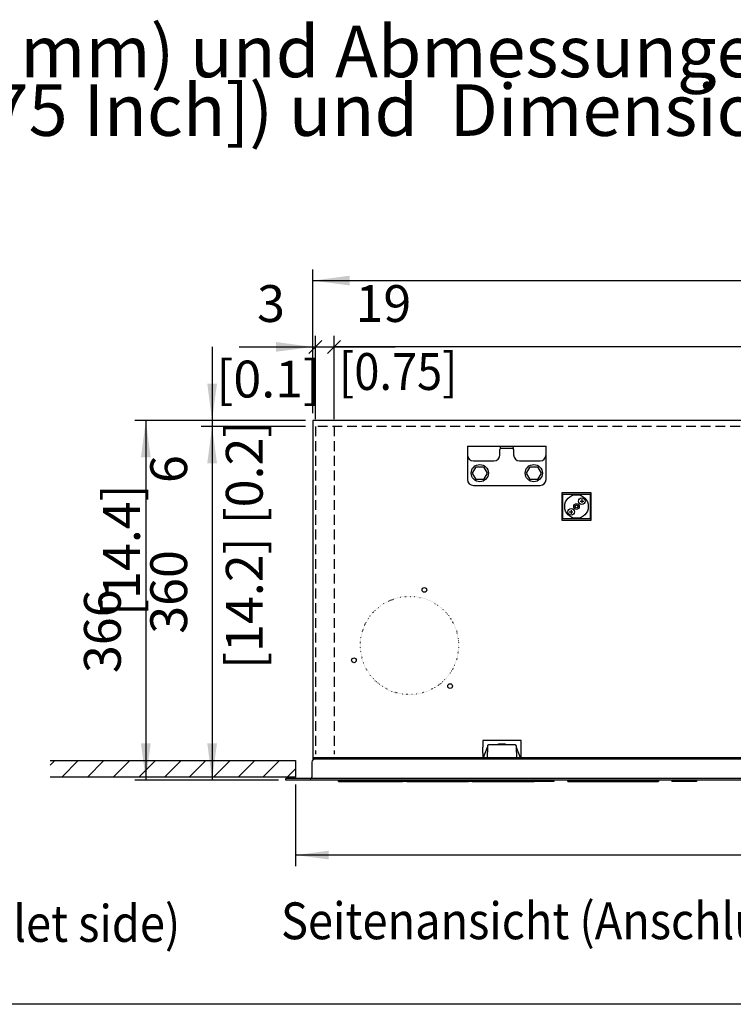
# Model space of a CAD drawing. Units: millimetres. Extents: x -15284 to -9044, y -1474 to 2910.
# Drawn here: x -13916 to -13189, y -1427 to -425 of the extents above; entities that cross this region are included whole.
import ezdxf

# ---------------------------------------------------------------- set-up
doc = ezdxf.new("R2010")
doc.units = ezdxf.units.MM
doc.linetypes.add('DOTTED', pattern=[1, 0, -1])
doc.linetypes.add('LONG_DASHED', pattern=[15, 10, -5])
doc.layers.add('1', color=7, linetype='Continuous')
doc.styles.add('CONVERTER_18', font='txt.shx', dxfattribs={"width": 0.9})
doc.dimstyles.new('ME10_DIM_44', dxfattribs={"dimtxt": 33.75, "dimasz": 33.75, "dimexe": 11.25, "dimexo": 7.5, "dimgap": 13.5, "dimtad": 1, "dimdsep": 46, "dimtxsty": 'CONVERTER_18', "dimsah": 1, "dimcen": 0.09, "dimclrd": 6, "dimclre": 6, "dimclrt": 3, "dimadec": 0, "dimazin": 0, "dimtfac": 1, "dimtdec": 4, "dimtix": 1, "dimtmove": 0, "dimatfit": 3, "dimfxl": 1, "dimtolj": 1, "dimtzin": 0, "dimarcsym": 0})
doc.dimstyles.new('ME10_DIM_50', dxfattribs={"dimtxt": 37.5, "dimasz": 0, "dimexe": 11.25, "dimexo": 7.5, "dimgap": 13.5, "dimtad": 1, "dimdec": 0, "dimdsep": 46, "dimtxsty": 'CONVERTER_18', "dimblk1": 'NONE', "dimblk2": 'NONE', "dimsah": 1, "dimcen": 0.09, "dimclrd": 6, "dimclre": 6, "dimclrt": 3, "dimadec": 0, "dimazin": 0, "dimtfac": 1, "dimtdec": 4, "dimtix": 1, "dimtmove": 0, "dimatfit": 3, "dimfxl": 1, "dimtolj": 1, "dimtzin": 0, "dimarcsym": 0})
doc.dimstyles.new('ME10_DIM_51', dxfattribs={"dimtxt": 37.5, "dimasz": 37.5, "dimexe": 11.25, "dimexo": 7.5, "dimgap": 13.5, "dimtad": 1, "dimdec": 0, "dimdsep": 46, "dimtxsty": 'CONVERTER_18', "dimblk1": 'OBLIQUE', "dimsah": 1, "dimcen": 0.09, "dimclrd": 6, "dimclre": 6, "dimclrt": 3, "dimadec": 0, "dimazin": 0, "dimtfac": 1, "dimtdec": 4, "dimtix": 1, "dimtmove": 0, "dimatfit": 3, "dimfxl": 1, "dimtolj": 1, "dimtzin": 0, "dimarcsym": 0})
doc.dimstyles.new('ME10_DIM_52', dxfattribs={"dimtxt": 37.5, "dimasz": 37.5, "dimexe": 11.25, "dimexo": 7.5, "dimgap": 13.5, "dimtad": 1, "dimdec": 0, "dimdsep": 46, "dimtxsty": 'CONVERTER_18', "dimsah": 1, "dimcen": 0.09, "dimclrd": 6, "dimclre": 6, "dimclrt": 3, "dimadec": 0, "dimazin": 0, "dimtfac": 1, "dimtdec": 4, "dimtix": 1, "dimtmove": 0, "dimatfit": 3, "dimfxl": 1, "dimtolj": 1, "dimtzin": 0, "dimarcsym": 0})
doc.dimstyles.new('ME10_DIM_53', dxfattribs={"dimtxt": 37.5, "dimasz": 37.5, "dimexe": 11.25, "dimexo": 7.5, "dimgap": 13.5, "dimtad": 1, "dimdec": 0, "dimdsep": 46, "dimtxsty": 'CONVERTER_18', "dimsah": 1, "dimcen": 0.09, "dimclrd": 6, "dimclre": 6, "dimclrt": 3, "dimadec": 0, "dimazin": 0, "dimtfac": 1, "dimtdec": 4, "dimtix": 1, "dimtmove": 0, "dimatfit": 3, "dimfxl": 1, "dimtolj": 1, "dimtzin": 0, "dimarcsym": 0})
doc.dimstyles.new('ME10_DIM_54', dxfattribs={"dimtxt": 37.5, "dimasz": 37.5, "dimexe": 11.25, "dimexo": 7.5, "dimgap": 13.5, "dimtad": 1, "dimdec": 0, "dimdsep": 46, "dimtxsty": 'CONVERTER_18', "dimsah": 1, "dimcen": 0.09, "dimclrd": 6, "dimclre": 6, "dimclrt": 3, "dimadec": 0, "dimazin": 0, "dimtfac": 1, "dimtdec": 4, "dimtix": 1, "dimtmove": 0, "dimatfit": 3, "dimfxl": 1, "dimtolj": 1, "dimtzin": 0, "dimarcsym": 0})
doc.dimstyles.new('ME10_DIM_55', dxfattribs={"dimtxt": 37.5, "dimasz": 37.5, "dimexe": 11.25, "dimexo": 7.5, "dimgap": 13.5, "dimtad": 1, "dimdec": 0, "dimdsep": 46, "dimtxsty": 'CONVERTER_18', "dimsah": 1, "dimcen": 0.09, "dimclrd": 6, "dimclre": 6, "dimclrt": 3, "dimadec": 0, "dimazin": 0, "dimtfac": 1, "dimtdec": 4, "dimtix": 1, "dimtmove": 0, "dimatfit": 3, "dimfxl": 1, "dimtolj": 1, "dimtzin": 0, "dimarcsym": 0})
doc.dimstyles.new('ME10_DIM_56', dxfattribs={"dimtxt": 37.5, "dimasz": 37.5, "dimexe": 11.25, "dimexo": 7.5, "dimgap": 13.5, "dimtad": 1, "dimdec": 0, "dimdsep": 46, "dimtxsty": 'CONVERTER_18', "dimblk1": 'OBLIQUE', "dimsah": 1, "dimcen": 0.09, "dimclrd": 6, "dimclre": 6, "dimclrt": 3, "dimadec": 0, "dimazin": 0, "dimtfac": 1, "dimtdec": 4, "dimtix": 1, "dimtmove": 0, "dimatfit": 3, "dimfxl": 1, "dimtolj": 1, "dimtzin": 0, "dimarcsym": 0})

# ---------------------------------------------------------------- blocks, each defined once
blk = doc.blocks.new('Top', base_point=(-15134, -1411.8))
at = {"layer": '1', "color": 7, "linetype": 'Continuous'}
blk.add_line((-9224, -1426.8), (-15149, -1426.8), dxfattribs=at)
blk = doc.blocks.new('*D39')
at = {"layer": '1', "color": 6, "linetype": 'Continuous'}
for p, q in [((-13635, -1203), (-13635, -1286.1)), ((-12414.9, -1203), (-12414.9, -1286.1)), ((-12414.9, -1274.9), (-13635, -1274.9))]:
    blk.add_line(p, q, dxfattribs=at)
at = {"layer": '1', "color": 6}
for points in [[(-13601.2, -1270.4), (-13601.2, -1279.3), (-13635, -1274.9)], [(-12448.7, -1279.3), (-12448.7, -1270.4), (-12414.9, -1274.9)]]:
    blk.add_solid(points, dxfattribs=at)
at = {"layer": '1', "color": 3, "insert": (-13130.5, -1256.2), "char_height": 33.75, "attachment_point": 7, "rotation": 0.0001, "line_spacing_factor": 0.454545, "style": 'CONVERTER_18'}
blk.add_mtext('~ 1220* [48*]', dxfattribs=at)
blk = doc.blocks.new('*D45')
at = {"layer": '1', "color": 6, "linetype": 'Continuous'}
for p, q in [((-13614.7, -831.1), (-13614.7, -746.3)), ((-13595.7, -831.1), (-13595.7, -746.3)), ((-13614.7, -757.6), (-13595.7, -757.6)), ((-13595.7, -757.6), (-13533.6, -757.6))]:
    blk.add_line(p, q, dxfattribs=at)
at = {"layer": '1', "color": 3, "insert": (-13574, -743.9), "char_height": 37.5, "attachment_point": 7, "rotation": 0.0001, "line_spacing_factor": 0.454545, "style": 'CONVERTER_18'}
blk.add_mtext('19', dxfattribs=at)
blk = doc.blocks.new('_None')
blk = doc.blocks.new('*D46')
at = {"layer": '1', "color": 6}
blk.add_line((-13589.1, -750.9), (-13602.4, -764.2), dxfattribs=at)
at = {"layer": '1', "color": 6, "linetype": 'Continuous'}
for p, q in [((-13595.7, -831.1), (-13595.7, -746.3)), ((-12432.5, -825.1), (-12432.5, -746.3)), ((-12432.5, -757.6), (-13595.7, -757.6))]:
    blk.add_line(p, q, dxfattribs=at)
at = {"layer": '1', "color": 6}
blk.add_solid([(-12470, -762.5), (-12470, -752.6), (-12432.5, -757.6)], dxfattribs=at)
at = {"layer": '1', "color": 3, "insert": (-13109, -743.9), "char_height": 37.5, "attachment_point": 7, "rotation": 0.0001, "line_spacing_factor": 0.454545, "style": 'CONVERTER_18'}
blk.add_mtext('1163', dxfattribs=at)
blk = doc.blocks.new('_Oblique')
at = {"color": 0, "linetype": 'ByBlock', "lineweight": -2}
blk.add_line((-0.5, -0.5), (0.5, 0.5), dxfattribs=at)
blk = doc.blocks.new('*D47')
at = {"layer": '1', "color": 6, "linetype": 'Continuous'}
for p, q in [((-13617.5, -825.1), (-13617.5, -678.8)), ((-12432.5, -825.1), (-12432.5, -678.8)), ((-13617.5, -690.1), (-12432.5, -690.1))]:
    blk.add_line(p, q, dxfattribs=at)
at = {"layer": '1', "color": 6}
for points in [[(-13580, -685.1), (-13580, -695), (-13617.5, -690.1)], [(-12470, -695), (-12470, -685.1), (-12432.5, -690.1)]]:
    blk.add_solid(points, dxfattribs=at)
at = {"layer": '1', "color": 3, "insert": (-13120.6, -676.4), "char_height": 37.5, "attachment_point": 7, "rotation": 0.0001, "line_spacing_factor": 0.454545, "style": 'CONVERTER_18'}
blk.add_mtext('1185', dxfattribs=at)
blk = doc.blocks.new('*D48')
at = {"layer": '1', "color": 6, "linetype": 'Continuous'}
for p, q in [((-13720, -757.6), (-13720, -832.6)), ((-13625, -832.6), (-13731.2, -832.6)), ((-13625, -838.6), (-13731.2, -838.6)), ((-13720, -832.6), (-13720, -838.6)), ((-13720, -838.6), (-13720, -913.6))]:
    blk.add_line(p, q, dxfattribs=at)
at = {"layer": '1', "color": 6}
for points in [[(-13724.9, -795.1), (-13715, -795.1), (-13720, -832.6)], [(-13715, -876.1), (-13724.9, -876.1), (-13720, -838.6)]]:
    blk.add_solid(points, dxfattribs=at)
at = {"layer": '1', "color": 3, "insert": (-13733.7, -896.2), "char_height": 37.5, "attachment_point": 7, "rotation": 90, "line_spacing_factor": 0.454545, "style": 'CONVERTER_18'}
blk.add_mtext('6', dxfattribs=at)
blk = doc.blocks.new('*D49')
at = {"layer": '1', "color": 6, "linetype": 'Continuous'}
for p, q in [((-13625, -838.6), (-13731.2, -838.6)), ((-13720, -838.6), (-13720, -1198.6)), ((-13652.5, -1198.6), (-13731.2, -1198.6))]:
    blk.add_line(p, q, dxfattribs=at)
at = {"layer": '1', "color": 6}
for points in [[(-13715, -876.1), (-13724.9, -876.1), (-13720, -838.6)], [(-13724.9, -1161.1), (-13715, -1161.1), (-13720, -1198.6)]]:
    blk.add_solid(points, dxfattribs=at)
at = {"layer": '1', "color": 3, "insert": (-13733.7, -1049.6), "char_height": 37.5, "attachment_point": 7, "rotation": 90, "line_spacing_factor": 0.454545, "style": 'CONVERTER_18'}
blk.add_mtext('360', dxfattribs=at)
blk = doc.blocks.new('*D50')
at = {"layer": '1', "color": 6, "linetype": 'Continuous'}
for p, q in [((-13625, -832.6), (-13798.7, -832.6)), ((-13787.5, -832.6), (-13787.5, -1198.6)), ((-13652.5, -1198.6), (-13798.7, -1198.6))]:
    blk.add_line(p, q, dxfattribs=at)
at = {"layer": '1', "color": 6}
for points in [[(-13782.5, -870.1), (-13792.4, -870.1), (-13787.5, -832.6)], [(-13792.4, -1161.1), (-13782.5, -1161.1), (-13787.5, -1198.6)]]:
    blk.add_solid(points, dxfattribs=at)
at = {"layer": '1', "color": 3, "insert": (-13801.2, -1089.6), "char_height": 37.5, "attachment_point": 7, "rotation": 90, "line_spacing_factor": 0.454545, "style": 'CONVERTER_18'}
blk.add_mtext('366', dxfattribs=at)
blk = doc.blocks.new('*D51')
at = {"layer": '1', "color": 6}
blk.add_line((-13608.1, -750.9), (-13621.4, -764.2), dxfattribs=at)
at = {"layer": '1', "color": 6, "linetype": 'Continuous'}
for p, q in [((-13617.5, -825.1), (-13617.5, -746.3)), ((-13614.7, -831.1), (-13614.7, -746.3)), ((-13692.5, -757.6), (-13617.5, -757.6)), ((-13617.5, -757.6), (-13614.7, -757.6))]:
    blk.add_line(p, q, dxfattribs=at)
at = {"layer": '1', "color": 6}
blk.add_solid([(-13655, -762.5), (-13655, -752.6), (-13617.5, -757.6)], dxfattribs=at)
at = {"layer": '1', "color": 3, "insert": (-13674.2, -743.9), "char_height": 37.5, "attachment_point": 7, "rotation": 0.0001, "line_spacing_factor": 0.454545, "style": 'CONVERTER_18'}
blk.add_mtext('3', dxfattribs=at)

msp = doc.modelspace()

# ---------------------------------------------------------------- linework, layer by layer
at = {"color": 3, "linetype": 'Continuous'}
for p, q in [((-12432.472, -832.555), (-13617.472, -832.555)), ((-13617.472, -832.555), (-13617.472, -1177.055)), ((-13618.472, -1180.155), (-13618.472, -1195.455)), ((-13617.564, -1177.963), (-13616.558, -1177.291)), ((-13616.558, -1177.291), (-13615.372, -1177.055)), ((-13620.072, -1197.055), (-13644.972, -1197.055)), ((-13644.972, -1198.555), (-13644.972, -1197.055)), ((-13634.972, -1198.555), (-13644.972, -1198.555)), ((-12414.972, -1198.555), (-13634.972, -1198.555)), ((-13620.072, -1197.055), (-13619.478, -1196.941)), ((-13619.478, -1196.941), (-13618.969, -1196.614)), ((-13618.969, -1196.614), (-13618.617, -1196.122)), ((-13618.617, -1196.122), (-13618.594, -1196.068)), ((-13618.594, -1196.068), (-13618.474, -1195.534)), ((-13618.474, -1195.534), (-13618.472, -1195.455))]:
    msp.add_line(p, q, dxfattribs=at)
at = {"color": 6, "linetype": 'Continuous'}
for p, q in [((-13333.972, -906.055), (-13363.972, -906.055)), ((-13363.972, -906.055), (-13363.972, -934.055)), ((-13333.972, -934.055), (-13333.972, -906.055)), ((-13363.972, -934.055), (-13333.972, -934.055)), ((-13405.472, -1158.305), (-13444.472, -1158.305)), ((-13444.472, -1158.305), (-13444.472, -1165.055)), ((-13405.472, -1165.055), (-13405.472, -1158.305)), ((-13444.472, -1171.055), (-13444.472, -1165.055)), ((-13444.472, -1171.055), (-13444.472, -1177.055)), ((-13439.897, -1165.496), (-13443.942, -1175.767)), ((-13439.696, -1165.321), (-13439.733, -1165.328)), ((-13406.003, -1175.767), (-13410.048, -1165.496)), ((-13405.472, -1171.055), (-13405.472, -1165.055)), ((-13405.472, -1177.055), (-13405.472, -1171.055)), ((-12438.472, -1175.805), (-13617.472, -1175.805)), ((-13617.472, -1177.055), (-12438.472, -1177.055)), ((-13443.942, -1175.767), (-13443.963, -1175.877)), ((-13443.963, -1175.877), (-13443.963, -1176.383)), ((-13443.732, -1176.675), (-13442.133, -1177.055)), ((-13407.813, -1177.055), (-13406.213, -1176.675)), ((-13405.983, -1175.877), (-13406.003, -1175.767)), ((-13405.983, -1176.383), (-13405.983, -1175.877)), ((-12429.872, -1197.055), (-13620.072, -1197.055)), ((-13591.312, -1199.248), (-13590.471, -1198.556)), ((-13526.258, -1199.248), (-13591.312, -1199.248)), ((-13591.312, -1199.855), (-13591.312, -1199.248)), ((-13591.312, -1199.855), (-13526.258, -1199.855)), ((-13590.869, -1199.855), (-13591.312, -1199.855)), ((-13588.775, -1199.856), (-13527.099, -1199.855)), ((-13525.403, -1198.556), (-13526.276, -1198.568)), ((-13525.403, -1198.556), (-13526.258, -1199.248)), ((-13526.258, -1199.248), (-13526.258, -1199.855)), ((-13508.51, -1199.855), (-13526.258, -1199.855)), ((-13525.403, -1198.556), (-13508.51, -1198.555)), ((-13521.6, -1199.856), (-13469.09, -1199.856)), ((-13508.51, -1198.555), (-13508.51, -1199.855)), ((-13459.083, -1199.248), (-13508.51, -1199.248)), ((-13508.51, -1199.855), (-13459.083, -1199.855)), ((-13458.228, -1198.556), (-13459.101, -1198.568)), ((-13458.228, -1198.556), (-13459.083, -1199.248)), ((-13459.083, -1199.248), (-13459.083, -1199.855)), ((-13441.335, -1199.855), (-13459.083, -1199.855)), ((-13458.228, -1198.556), (-13441.335, -1198.555)), ((-13455.309, -1199.856), (-13420.651, -1199.856)), ((-13454.425, -1199.856), (-13420.651, -1199.856)), ((-13441.335, -1198.555), (-13441.335, -1199.855)), ((-13391.908, -1199.248), (-13441.335, -1199.248)), ((-13441.335, -1199.855), (-13391.908, -1199.855)), ((-13391.053, -1198.556), (-13391.926, -1198.568)), ((-13391.053, -1198.556), (-13391.908, -1199.248)), ((-13391.908, -1199.248), (-13391.908, -1199.855)), ((-13374.16, -1199.855), (-13391.908, -1199.855)), ((-13391.053, -1198.556), (-13374.16, -1198.555)), ((-13374.16, -1198.555), (-13374.16, -1199.855)), ((-13372.211, -1199.855), (-13374.16, -1199.855)), ((-13372.211, -1198.555), (-13372.211, -1199.855)), ((-13357.827, -1198.556), (-13357.911, -1198.555)), ((-13357.911, -1198.555), (-13357.911, -1199.855)), ((-13357.909, -1198.555), (-13357.718, -1198.556)), ((-13357.909, -1198.555), (-13357.909, -1199.855)), ((-13357.709, -1199.855), (-13357.909, -1199.855)), ((-13357.709, -1199.248), (-13357.718, -1198.556)), ((-13357.718, -1198.556), (-13356.506, -1198.568)), ((-13265.709, -1199.248), (-13357.709, -1199.248)), ((-13357.709, -1199.855), (-13357.709, -1199.248)), ((-13357.709, -1199.855), (-13265.709, -1199.855)), ((-13355.322, -1199.856), (-13355.479, -1199.855)), ((-13355.322, -1199.856), (-13275.333, -1199.855)), ((-13265.699, -1198.556), (-13266.911, -1198.568)), ((-13265.701, -1198.556), (-13266.754, -1198.567)), ((-13265.699, -1198.556), (-13265.709, -1199.248)), ((-13265.709, -1199.248), (-13265.709, -1199.855)), ((-13265.509, -1199.855), (-13265.709, -1199.855)), ((-13265.593, -1198.556), (-13265.701, -1198.556)), ((-13265.699, -1198.556), (-13265.509, -1198.555)), ((-13265.509, -1198.555), (-13265.509, -1199.855)), ((-13250.594, -1198.556), (-13251.794, -1199.248)), ((-13251.794, -1199.248), (-13251.794, -1199.855)), ((-13226.894, -1199.855), (-13251.794, -1199.855)), ((-13250.594, -1198.556), (-13226.894, -1198.555)), ((-13226.894, -1198.555), (-13226.894, -1199.855))]:
    msp.add_line(p, q, dxfattribs=at)
at = {"color": 1, "linetype": 'Continuous'}
for p, q in [((-13439.667, -1163.688), (-13439.901, -1177.055)), ((-13439.606, -1163.359), (-13439.667, -1163.688)), ((-13439.592, -1163.325), (-13439.606, -1163.359)), ((-13439.442, -1163.072), (-13439.592, -1163.325)), ((-13439.442, -1163.072), (-13439.375, -1162.998)), ((-13439.375, -1162.998), (-13439.05, -1162.782)), ((-13439.05, -1162.782), (-13438.668, -1162.705)), ((-13411.278, -1162.705), (-13438.668, -1162.705)), ((-13411.278, -1162.705), (-13410.895, -1162.782)), ((-13410.895, -1162.782), (-13410.57, -1162.998)), ((-13410.57, -1162.998), (-13410.503, -1163.072)), ((-13410.353, -1163.325), (-13410.503, -1163.072)), ((-13410.335, -1163.371), (-13410.353, -1163.325)), ((-13410.278, -1163.688), (-13410.335, -1163.371)), ((-13410.278, -1163.688), (-13410.044, -1177.055))]:
    msp.add_line(p, q, dxfattribs=at)
at = {"color": 6, "linetype": 'Continuous'}
for centre in [(-13503.893, -1004.961), (-13575.541, -1076.609), (-13477.669, -1102.834)]:
    msp.add_circle(centre, 2.4, dxfattribs=at)
for centre, start, end in [((-13439.618, -1165.605), 112.500126, 158.507872), ((-13410.327, -1165.605), 21.49204, 75.017858), ((-13443.663, -1176.383), 180, 256.6075), ((-13406.283, -1176.383), 283.3925, 0)]:
    msp.add_arc(centre, 0.3, start, end, dxfattribs=at)
at = {"color": 3, "linetype": 'Continuous'}
msp.add_arc((-13615.372, -1180.155), 3.1, 135, 180, dxfattribs=at)
at = {"layer": '1', "color": 6, "linetype": 'LONG_DASHED'}
for p, q in [((-12432.472, -838.555), (-13617.472, -838.555)), ((-13614.722, -838.555), (-13614.722, -1172.305)), ((-13595.722, -838.555), (-13595.722, -1172.305))]:
    msp.add_line(p, q, dxfattribs=at)
at = {"layer": '1', "color": 2, "linetype": 'Continuous'}
for p, q in [((-13459.972, -858.555), (-13379.972, -858.555)), ((-13459.972, -858.555), (-13459.972, -892.555)), ((-13379.972, -892.555), (-13379.972, -858.555)), ((-13453.972, -898.555), (-13385.972, -898.555)), ((-13884.972, -1178.555), (-13634.972, -1178.555)), ((-13634.972, -1195.455), (-13884.972, -1195.455))]:
    msp.add_line(p, q, dxfattribs=at)
at = {"layer": '1', "color": 1, "linetype": 'Continuous'}
for p, q in [((-13426.35, -860.555), (-13413.593, -860.555)), ((-13426.972, -867.555), (-13426.972, -862.155)), ((-13412.972, -862.155), (-13412.972, -867.555)), ((-13453.972, -873.555), (-13432.972, -873.555)), ((-13406.972, -873.555), (-13385.972, -873.555))]:
    msp.add_line(p, q, dxfattribs=at)
at = {"layer": '1', "color": 6, "linetype": 'Continuous'}
for p, q in [((-13454.977, -886.055), (-13451.225, -879.555)), ((-13451.225, -879.555), (-13443.719, -879.555)), ((-13443.719, -879.555), (-13439.966, -886.055)), ((-13399.977, -886.055), (-13396.225, -879.555)), ((-13396.225, -879.555), (-13388.719, -879.555)), ((-13388.719, -879.555), (-13384.966, -886.055)), ((-13451.225, -892.555), (-13454.977, -886.055)), ((-13439.966, -886.055), (-13443.719, -892.555)), ((-13396.225, -892.555), (-13399.977, -886.055)), ((-13384.966, -886.055), (-13388.719, -892.555)), ((-13443.719, -892.555), (-13451.225, -892.555)), ((-13388.719, -892.555), (-13396.225, -892.555)), ((-13362.972, -907.555), (-13334.972, -907.555)), ((-13362.972, -932.555), (-13362.972, -907.555)), ((-13334.972, -907.555), (-13334.972, -932.555)), ((-13345.363, -914.575), (-13341.621, -914.575)), ((-13343.492, -912.704), (-13343.492, -916.446)), ((-13356.323, -925.536), (-13352.581, -925.536)), ((-13354.452, -923.665), (-13354.452, -927.407)), ((-13334.972, -932.555), (-13362.972, -932.555)), ((-13428.473, -1162.705), (-13428.473, -1161.705)), ((-13428.473, -1161.705), (-13421.473, -1161.705)), ((-13426.473, -1161.705), (-13426.473, -1162.705)), ((-13423.473, -1161.705), (-13423.473, -1162.705)), ((-13421.473, -1161.705), (-13421.473, -1162.705)), ((-13880.065, -1178.555), (-13884.972, -1183.462)), ((-13856.246, -1178.555), (-13873.146, -1195.455)), ((-13830.065, -1178.555), (-13846.965, -1195.455)), ((-13803.884, -1178.555), (-13820.784, -1195.455)), ((-13777.703, -1178.555), (-13794.603, -1195.455)), ((-13751.522, -1178.555), (-13768.422, -1195.455)), ((-13726.522, -1178.555), (-13743.422, -1195.455)), ((-13701.522, -1178.555), (-13718.422, -1195.455)), ((-13676.522, -1178.555), (-13693.422, -1195.455)), ((-13651.522, -1178.555), (-13668.422, -1195.455)), ((-13634.972, -1178.555), (-13634.972, -1195.455)), ((-13634.972, -1187.005), (-13643.422, -1195.455))]:
    msp.add_line(p, q, dxfattribs=at)
for centre, radius in [((-13447.472, -886.055), 8.75), ((-13392.472, -886.055), 8.75), ((-13343.492, -914.575), 3.35), ((-13348.972, -920.055), 1.25), ((-13354.452, -925.536), 3.35)]:
    msp.add_circle(centre, radius, dxfattribs=at)
at = {"layer": '1', "color": 1, "linetype": 'Continuous'}
for radius in [12, 2.875]:
    msp.add_circle((-13348.972, -920.055), radius, dxfattribs=at)
at = {"layer": '1', "color": 6, "linetype": 'DOTTED'}
msp.add_circle((-13519.034, -1061.468), 50, dxfattribs=at)
at = {"layer": '1', "color": 1, "linetype": 'Continuous'}
for centre, radius, start, end in [((-13400.354, -863.999), 26.682, 169.436544, 176.038144), ((-13421.418, -863.015), 5.62, 156.797896, 171.202633), ((-13425.182, -859.374), 1.427, 144.989623, 169.233115), ((-13426.248, -860.886), 0.346, 107.20918, 165.732874), ((-13414.762, -859.374), 1.427, 10.766885, 35.010377), ((-13413.696, -860.886), 0.346, 14.267126, 72.79082), ((-13439.59, -863.999), 26.682, 3.961856, 10.563456), ((-13418.526, -863.015), 5.62, 8.797367, 23.202104), ((-13453.972, -867.555), 6, 180, 270), ((-13432.972, -867.555), 6, 270, 0), ((-13406.972, -867.555), 6, 180, 270), ((-13385.972, -867.555), 6, 270, 0)]:
    msp.add_arc(centre, radius, start, end, dxfattribs=at)
at = {"layer": '1', "color": 2, "linetype": 'Continuous'}
for centre, start, end in [((-13453.972, -892.555), 180, 270), ((-13385.972, -892.555), 270, 0)]:
    msp.add_arc(centre, 6, start, end, dxfattribs=at)

# ---------------------------------------------------------------- block references
msp.add_blockref('Top', (-15134.004, -1411.76))

# ---------------------------------------------------------------- texts
at = {"layer": '1', "color": 3, "style": 'CONVERTER_18', "width": 0.9}
for s, p in [('[0.75]', (-13590.744, -801.376)), ('Vorderansicht (Luftansaugseite)  /  Front view (air inlet side)', (-15027.102, -1363.2)), ('Seitenansicht (Anschlussseite)   /   Side view (water connections side)', (-13649.841, -1360.513))]:
    msp.add_text(s, height=37.5, dxfattribs=at).set_placement(p)
at = {"layer": '1', "color": 3, "line_spacing_factor": 0.681818, "style": 'CONVERTER_18'}
for s, insert, char_height, attachment_point in [('Abmessungen Armaflex (6 / 19 mm) und Abmessungen Einbauöffnung Zwischendecke*\\PDimensions Armaflex ([0.2 / 0.75 Inch]) und  Dimensions installation opening suspended ceiling*', (-14935.757, -559.154), 52.5, 7), ('[0.1]', (-13662.849, -771.555), 37.5, 2)]:
    msp.add_mtext(s, dxfattribs=dict(at, insert=insert, char_height=char_height, attachment_point=attachment_point))
at = {"layer": '1', "color": 3, "char_height": 37.5, "attachment_point": 2, "rotation": 90, "line_spacing_factor": 0.681818, "style": 'CONVERTER_18'}
for s, insert in [('[0.2]', (-13705.972, -885.432)), ('[14.4]', (-13830.972, -964.432)), ('[14.2]', (-13705.972, -1018.432))]:
    msp.add_mtext(s, dxfattribs=dict(at, insert=insert))

# ---------------------------------------------------------------- dimensions: what is measured, and where the dimension line sits
at = {"layer": '1'}
for base, p1, p2, dimstyle, picture, middle in [((-13617.472, -690.055), (-12432.472, -832.555), (-13617.472, -832.555), 'ME10_DIM_52', '*D47', (-13079.345, -662.279)), ((-13617.472, -757.555), (-13614.722, -838.555), (-13617.472, -832.555), 'ME10_DIM_56', '*D51', (-13665.064, -729.779)), ((-13614.722, -757.555), (-13595.722, -838.555), (-13614.722, -838.555), 'ME10_DIM_50', '*D45', (-13553.783, -729.779)), ((-12432.472, -757.555), (-13595.722, -838.555), (-12432.472, -832.555), 'ME10_DIM_51', '*D46', (-13067.972, -729.779))]:
    dim = msp.add_linear_dim(base=base, p1=p1, p2=p2, dimstyle=dimstyle, dxfattribs=at)
    dim.commit()
    dim.dimension.update_dxf_attribs({"geometry": picture, "text_midpoint": middle, "text_rotation": 0.000139})
for base, p1, p2, dimstyle, picture, middle in [((-13719.972, -832.555), (-13617.472, -838.555), (-13617.472, -832.555), 'ME10_DIM_53', '*D48', (-13747.748, -886.455)), ((-13787.472, -832.555), (-13644.972, -1198.555), (-13617.472, -832.555), 'ME10_DIM_55', '*D50', (-13815.248, -1058.555)), ((-13719.972, -838.555), (-13644.972, -1198.555), (-13617.472, -838.555), 'ME10_DIM_54', '*D49', (-13747.748, -1018.555))]:
    dim = msp.add_linear_dim(base=base, p1=p1, p2=p2, angle=90, dimstyle=dimstyle, dxfattribs=at)
    dim.commit()
    dim.dimension.update_dxf_attribs({"geometry": picture, "text_midpoint": middle, "text_rotation": 90})
dim = msp.add_linear_dim(base=(-12414.922, -1274.855), p1=(-13634.972, -1195.455), p2=(-12414.922, -1195.455), text='~ 1220* [48*]', dimstyle='ME10_DIM_44', dxfattribs=at)
dim.commit()
dim.dimension.update_dxf_attribs({"geometry": '*D39', "text_midpoint": (-13024.947, -1241.911), "text_rotation": 0.000139})

doc.saveas('drawing.dxf')
